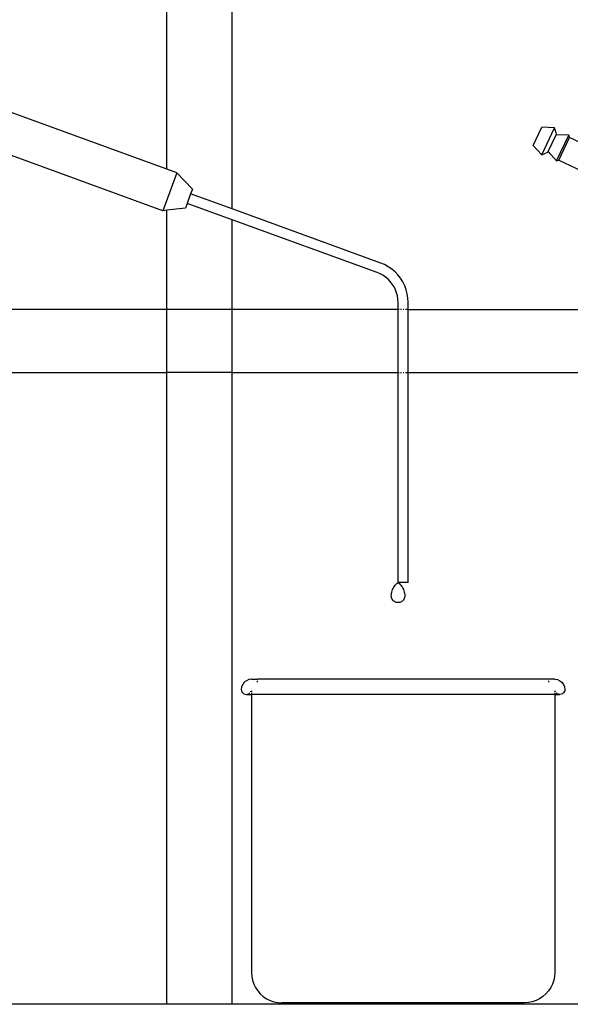
# Model space of a CAD drawing. Units: metres. Extents: x 2.3 to 15.1, y 3 to 5.1.
# Drawn here: x 11.5 to 11.7, y 4.3 to 4.7 of the extents above; entities that cross this region are included whole.
import ezdxf

# ---------------------------------------------------------------- set-up
doc = ezdxf.new("R2010")
doc.units = ezdxf.units.M
doc.layers.add('Edges', color=7, linetype='Continuous')

# ---------------------------------------------------------------- blocks, each defined once
blk = doc.blocks.new('Chemistry Lab table fr')
at = {"layer": 'Edges'}
for p, q in [((1.27224, 0.36067), (1.27224, 0.53017)), ((1.29805, 0.34489), (1.29805, 0.53017)), ((1.27224, 0.36067), (1.17095, 0.39754)), ((1.27072, 0.3442), (1.16547, 0.38251)), ((1.41717, 0.37002), (1.42059, 0.37728)), ((1.42054, 0.36634), (1.42557, 0.37703)), ((1.42557, 0.37703), (1.42059, 0.37728)), ((1.42308, 0.36758), (1.42623, 0.37428)), ((1.42636, 0.37456), (1.42557, 0.37703)), ((1.42623, 0.37428), (1.42636, 0.37456)), ((1.43122, 0.37403), (1.42623, 0.37428)), ((1.42645, 0.3639), (1.43122, 0.37403)), ((1.43149, 0.37318), (1.43122, 0.37403)), ((1.42728, 0.36423), (1.43149, 0.37318)), ((1.44727, 0.36576), (1.43149, 0.37318)), ((1.41717, 0.37002), (1.42054, 0.36634)), ((1.42054, 0.36634), (1.42295, 0.3673)), ((1.42295, 0.3673), (1.42308, 0.36758)), ((1.42308, 0.36758), (1.42645, 0.3639)), ((1.42645, 0.3639), (1.42728, 0.36423)), ((1.42728, 0.36423), (1.44306, 0.3568)), ((1.27619, 0.35923), (1.27072, 0.3442)), ((1.27619, 0.35923), (1.27224, 0.36067)), ((1.28234, 0.35274), (1.27619, 0.35923)), ((1.28166, 0.35086), (1.28029, 0.3471)), ((1.28234, 0.35274), (1.28166, 0.35086)), ((1.29805, 0.34489), (1.28166, 0.35086)), ((1.28029, 0.3471), (1.2796, 0.34522)), ((1.29805, 0.34064), (1.28029, 0.3471)), ((1.27224, 0.34437), (1.27072, 0.3442)), ((1.2796, 0.34522), (1.27224, 0.34437)), ((1.27224, 0.30517), (1.27224, 0.34437)), ((1.35688, 0.32348), (1.29805, 0.34489)), ((1.29805, 0.30517), (1.29805, 0.34064)), ((1.35542, 0.31976), (1.29805, 0.34064)), ((1.35838, 0.32285), (1.35688, 0.32348)), ((1.35664, 0.31924), (1.35542, 0.31976)), ((1.35986, 0.32204), (1.35838, 0.32285)), ((1.36124, 0.32108), (1.35986, 0.32204)), ((1.36252, 0.31999), (1.36124, 0.32108)), ((1.36369, 0.31877), (1.36252, 0.31999)), ((1.35776, 0.31863), (1.35664, 0.31924)), ((1.35881, 0.3179), (1.35776, 0.31863)), ((1.35978, 0.31708), (1.35881, 0.3179)), ((1.36066, 0.31616), (1.35978, 0.31708)), ((1.36144, 0.31515), (1.36066, 0.31616)), ((1.36472, 0.31745), (1.36369, 0.31877)), ((1.36562, 0.31602), (1.36472, 0.31745)), ((1.36636, 0.31451), (1.36562, 0.31602)), ((1.36212, 0.31407), (1.36144, 0.31515)), ((1.36268, 0.31293), (1.36212, 0.31407)), ((1.36313, 0.31173), (1.36268, 0.31293)), ((1.36345, 0.3105), (1.36313, 0.31173)), ((1.36695, 0.31293), (1.36636, 0.31451)), ((1.36737, 0.31131), (1.36695, 0.31293)), ((1.36364, 0.30924), (1.36345, 0.3105)), ((1.36371, 0.30791), (1.36364, 0.30924)), ((1.36374, 0.30517), (1.36371, 0.30791)), ((1.36763, 0.30964), (1.36737, 0.31131)), ((1.36771, 0.30801), (1.36763, 0.30964)), ((1.36768, 0.30517), (1.36771, 0.30801)), ((1.27224, 0.30517), (1.17403, 0.30517)), ((1.27224, 0.28017), (1.27224, 0.30517)), ((1.29805, 0.30517), (1.27224, 0.30517)), ((1.29805, 0.28017), (1.29805, 0.30517)), ((1.36371, 0.30517), (1.29805, 0.30517)), ((1.36371, 0.28017), (1.36374, 0.30517)), ((1.36418, 0.30517), (1.36374, 0.30517)), ((1.36503, 0.30517), (1.36471, 0.30517)), ((1.36606, 0.30517), (1.36571, 0.30517)), ((1.367, 0.30517), (1.36671, 0.30517)), ((1.36759, 0.30517), (1.36724, 0.30517)), ((1.36768, 0.28017), (1.36768, 0.30517)), ((1.36768, 0.30517), (1.61451, 0.30517)), ((1.12144, 0.28017), (1.27224, 0.28017)), ((1.27224, 0.03017), (1.27224, 0.28017)), ((1.29805, 0.28017), (1.27224, 0.28017)), ((1.29805, 0.03017), (1.29805, 0.28017)), ((1.29805, 0.28017), (1.36371, 0.28017)), ((1.36371, 0.19711), (1.36371, 0.28017)), ((1.36374, 0.28017), (1.36418, 0.28017)), ((1.36471, 0.28017), (1.36503, 0.28017)), ((1.36571, 0.28017), (1.36606, 0.28017)), ((1.36671, 0.28017), (1.367, 0.28017)), ((1.36724, 0.28017), (1.36759, 0.28017)), ((1.36771, 0.19711), (1.36768, 0.28017)), ((1.36768, 0.28017), (1.97976, 0.28017)), ((1.36175, 0.19476), (1.362, 0.19521)), ((1.362, 0.19521), (1.36228, 0.19564)), ((1.36228, 0.19564), (1.36259, 0.19605)), ((1.36259, 0.19605), (1.36294, 0.19643)), ((1.36294, 0.19643), (1.36331, 0.19679)), ((1.36331, 0.19679), (1.36371, 0.19711)), ((1.36371, 0.19711), (1.36411, 0.19679)), ((1.36771, 0.19711), (1.36371, 0.19711)), ((1.36411, 0.19679), (1.36448, 0.19643)), ((1.36448, 0.19643), (1.36483, 0.19605)), ((1.36483, 0.19605), (1.36514, 0.19564)), ((1.36514, 0.19564), (1.36542, 0.19521)), ((1.36542, 0.19521), (1.36567, 0.19476)), ((1.36104, 0.19178), (1.36106, 0.19229)), ((1.36107, 0.19143), (1.36104, 0.19178)), ((1.36106, 0.19229), (1.36112, 0.1928)), ((1.36113, 0.19109), (1.36107, 0.19143)), ((1.36112, 0.1928), (1.36122, 0.19331)), ((1.36125, 0.19076), (1.36113, 0.19109)), ((1.36122, 0.19331), (1.36136, 0.19381)), ((1.36136, 0.19381), (1.36154, 0.19429)), ((1.36154, 0.19429), (1.36175, 0.19476)), ((1.36567, 0.19476), (1.36589, 0.19429)), ((1.36589, 0.19429), (1.36606, 0.19381)), ((1.36606, 0.19381), (1.3662, 0.19331)), ((1.36629, 0.19109), (1.36617, 0.19076)), ((1.3662, 0.19331), (1.3663, 0.1928)), ((1.36635, 0.19143), (1.36629, 0.19109)), ((1.3663, 0.1928), (1.36636, 0.19229)), ((1.36638, 0.19178), (1.36635, 0.19143)), ((1.36636, 0.19229), (1.36638, 0.19178)), ((1.3614, 0.19044), (1.36125, 0.19076)), ((1.36159, 0.19015), (1.3614, 0.19044)), ((1.36182, 0.18989), (1.36159, 0.19015)), ((1.36209, 0.18966), (1.36182, 0.18989)), ((1.36238, 0.18947), (1.36209, 0.18966)), ((1.36269, 0.18931), (1.36238, 0.18947)), ((1.36302, 0.1892), (1.36269, 0.18931)), ((1.36336, 0.18913), (1.36302, 0.1892)), ((1.36371, 0.18911), (1.36336, 0.18913)), ((1.36406, 0.18913), (1.36371, 0.18911)), ((1.3644, 0.1892), (1.36406, 0.18913)), ((1.36473, 0.18931), (1.3644, 0.1892)), ((1.36504, 0.18947), (1.36473, 0.18931)), ((1.36533, 0.18966), (1.36504, 0.18947)), ((1.3656, 0.18989), (1.36533, 0.18966)), ((1.36583, 0.19015), (1.3656, 0.18989)), ((1.36602, 0.19044), (1.36583, 0.19015)), ((1.36617, 0.19076), (1.36602, 0.19044)), ((1.30225, 0.15677), (1.30185, 0.15581)), ((1.30288, 0.1576), (1.30225, 0.15677)), ((1.30371, 0.15824), (1.30288, 0.1576)), ((1.30467, 0.15864), (1.30371, 0.15824)), ((1.30571, 0.15877), (1.30467, 0.15864)), ((1.30571, 0.15877), (1.30811, 0.15877)), ((1.30811, 0.15864), (1.30811, 0.15877)), ((1.42331, 0.15877), (1.30811, 0.15877)), ((1.30811, 0.1576), (1.30811, 0.15824)), ((1.42331, 0.15864), (1.42331, 0.15877)), ((1.42571, 0.15877), (1.42331, 0.15877)), ((1.42331, 0.1576), (1.42331, 0.15824)), ((1.42571, 0.15877), (1.42675, 0.15864)), ((1.42675, 0.15864), (1.42771, 0.15824)), ((1.42771, 0.15824), (1.42854, 0.1576)), ((1.42854, 0.1576), (1.42917, 0.15677)), ((1.42917, 0.15677), (1.42957, 0.15581)), ((1.30185, 0.15581), (1.30171, 0.15477)), ((1.30171, 0.15477), (1.30178, 0.15425)), ((1.30178, 0.15425), (1.30198, 0.15377)), ((1.30198, 0.15377), (1.3023, 0.15336)), ((1.3023, 0.15336), (1.30271, 0.15304)), ((1.30271, 0.15304), (1.30319, 0.15284)), ((1.30319, 0.15284), (1.30371, 0.15277)), ((1.30371, 0.15277), (1.30423, 0.15284)), ((1.30371, 0.15277), (1.30571, 0.15277)), ((1.30423, 0.15284), (1.30471, 0.15304)), ((1.30471, 0.15304), (1.30512, 0.15336)), ((1.30544, 0.15377), (1.30564, 0.15425)), ((1.30571, 0.15425), (1.30571, 0.15377)), ((1.30571, 0.15336), (1.30571, 0.15277)), ((1.30571, 0.15277), (1.30571, 0.04277)), ((1.42571, 0.15277), (1.30571, 0.15277)), ((1.42571, 0.15425), (1.42571, 0.15377)), ((1.42571, 0.15336), (1.42571, 0.15277)), ((1.42571, 0.15277), (1.42571, 0.04277)), ((1.42571, 0.15277), (1.42771, 0.15277)), ((1.42598, 0.15377), (1.42578, 0.15425)), ((1.42671, 0.15304), (1.4263, 0.15336)), ((1.42719, 0.15284), (1.42671, 0.15304)), ((1.42771, 0.15277), (1.42719, 0.15284)), ((1.42823, 0.15284), (1.42771, 0.15277)), ((1.42871, 0.15304), (1.42823, 0.15284)), ((1.42912, 0.15336), (1.42871, 0.15304)), ((1.42944, 0.15377), (1.42912, 0.15336)), ((1.42964, 0.15425), (1.42944, 0.15377)), ((1.42957, 0.15581), (1.42971, 0.15477)), ((1.42971, 0.15477), (1.42964, 0.15425)), ((1.30571, 0.04277), (1.30581, 0.04121)), ((1.30581, 0.04121), (1.30612, 0.03967)), ((1.30612, 0.03967), (1.30662, 0.03818)), ((1.4253, 0.03967), (1.4248, 0.03818)), ((1.42561, 0.04121), (1.4253, 0.03967)), ((1.42571, 0.04277), (1.42561, 0.04121)), ((1.30662, 0.03818), (1.30732, 0.03677)), ((1.30732, 0.03677), (1.30819, 0.03547)), ((1.30819, 0.03547), (1.30922, 0.03429)), ((1.42323, 0.03547), (1.4222, 0.03429)), ((1.4241, 0.03677), (1.42323, 0.03547)), ((1.4248, 0.03818), (1.4241, 0.03677)), ((1.30922, 0.03429), (1.31041, 0.03325)), ((1.31041, 0.03325), (1.31171, 0.03238)), ((1.31171, 0.03238), (1.31312, 0.03169)), ((1.31312, 0.03169), (1.3146, 0.03118)), ((1.3146, 0.03118), (1.31614, 0.03087)), ((1.41682, 0.03118), (1.41528, 0.03087)), ((1.4183, 0.03169), (1.41682, 0.03118)), ((1.41971, 0.03238), (1.4183, 0.03169)), ((1.42102, 0.03325), (1.41971, 0.03238)), ((1.4222, 0.03429), (1.42102, 0.03325)), ((1.27224, 0.03017), (1.1664, 0.03017)), ((1.29805, 0.03017), (1.27224, 0.03017)), ((1.44582, 0.03017), (1.29805, 0.03017)), ((1.31614, 0.03087), (1.31771, 0.03077)), ((1.41371, 0.03077), (1.31771, 0.03077)), ((1.41528, 0.03087), (1.41371, 0.03077))]:
    blk.add_line(p, q, dxfattribs=at)

msp = doc.modelspace()

# ---------------------------------------------------------------- block references
msp.add_blockref('Chemistry Lab table fr', (10.31787, 4.26826))

doc.saveas('drawing.dxf')
